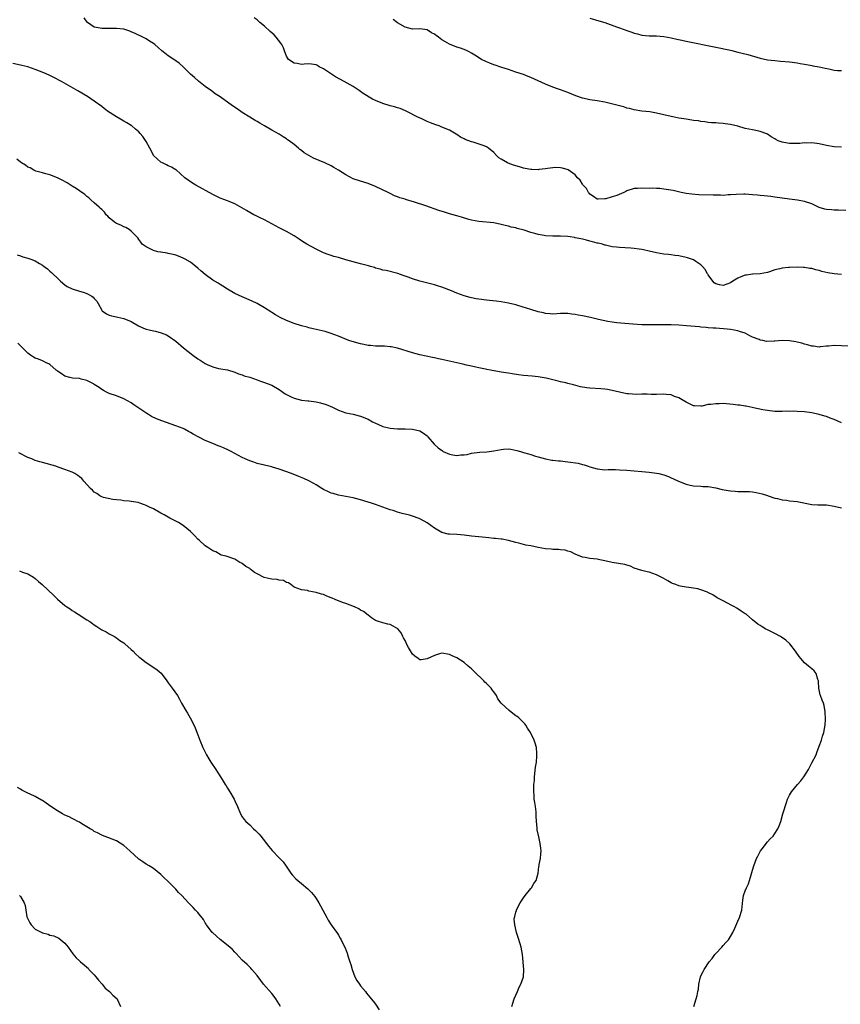
# Model space of a CAD drawing. Units: inches. Extents: x 2655000 to 2658000, y 1551019 to 1554000.
# Drawn here: x 2655857 to 2656079, y 1551508 to 1551774 of the extents above; entities that cross this region are included whole.
import ezdxf

# ---------------------------------------------------------------- set-up
doc = ezdxf.new("R2010")
doc.units = ezdxf.units.IN
doc.header["$MEASUREMENT"] = 0
doc.layers.add('LD26551551_10ft', color=9, linetype='Continuous')

msp = doc.modelspace()

# ---------------------------------------------------------------- linework, layer by layer
at = {"layer": 'LD26551551_10ft'}
for points, elevation in [([(2656079, 1551704.8), (2656077, 1551704.98), (2656075.3, 1551705.3), (2656073.66, 1551705.66), (2656073, 1551705.89), (2656072.06, 1551706.06), (2656071, 1551706.43), (2656070.47, 1551706.47), (2656069, 1551706.77), (2656068.77, 1551706.77), (2656067, 1551706.83), (2656065, 1551706.74), (2656064.69, 1551706.69), (2656063, 1551706.55), (2656062.34, 1551706.34), (2656061, 1551706.08), (2656059.54, 1551705.54), (2656059, 1551705.37), (2656057, 1551705.01), (2656055.09, 1551704.91), (2656055, 1551704.93), (2656053.34, 1551704.66), (2656053, 1551704.65), (2656051.78, 1551704.22), (2656051, 1551703.87), (2656049.67, 1551703), (2656049, 1551702.61), (2656047, 1551701.9), (2656046.05, 1551702.05), (2656045, 1551702.29), (2656044.61, 1551702.61), (2656044.19, 1551703), (2656043, 1551704.73), (2656042.9, 1551704.9), (2656042.83, 1551705), (2656042.18, 1551706.18), (2656041.45, 1551707), (2656041, 1551707.49), (2656039.62, 1551708.38), (2656039, 1551708.81), (2656037.35, 1551709.35), (2656037, 1551709.45), (2656035, 1551709.87), (2656034, 1551710), (2656033, 1551710.16), (2656032.22, 1551710.22), (2656031, 1551710.38), (2656029, 1551710.71), (2656027, 1551711.16), (2656025.47, 1551711.47), (2656025, 1551711.56), (2656024.34, 1551711.66), (2656023, 1551711.83), (2656022.08, 1551711.92), (2656019, 1551712.11), (2656018.2, 1551712.2), (2656017, 1551712.36), (2656015.22, 1551712.78), (2656015, 1551712.81), (2656014.39, 1551713), (2656013.27, 1551713.27), (2656013, 1551713.35), (2656011.68, 1551713.68), (2656011, 1551713.88), (2656010.11, 1551714.11), (2656009, 1551714.36), (2656008.5, 1551714.5), (2656007, 1551714.77), (2656006.82, 1551714.82), (2656005.62, 1551715), (2656005, 1551715.07), (2656003, 1551715.21), (2656001, 1551715.24), (2655999, 1551715.33), (2655998.59, 1551715.41), (2655997, 1551715.65), (2655996.06, 1551715.94), (2655995, 1551716.21), (2655993.2, 1551716.8), (2655991.3, 1551717.3), (2655991, 1551717.41), (2655989.68, 1551717.68), (2655989, 1551717.91), (2655988.1, 1551718.1), (2655987, 1551718.39), (2655985, 1551718.77), (2655981, 1551719.15), (2655979, 1551719.55), (2655978.27, 1551719.73), (2655976.31, 1551720.31), (2655975, 1551720.66), (2655973, 1551721.23), (2655971.65, 1551721.65), (2655970.14, 1551722.14), (2655966.6, 1551723.4), (2655963.57, 1551724.43), (2655961.13, 1551725.13), (2655961, 1551725.19), (2655959.58, 1551725.58), (2655959, 1551725.83), (2655958.15, 1551726.15), (2655957, 1551726.7), (2655956.43, 1551727), (2655953, 1551728.67), (2655951, 1551729.45), (2655949, 1551730.04), (2655947, 1551730.73), (2655945, 1551731.75), (2655943.03, 1551733.03), (2655941.78, 1551733.78), (2655941, 1551734.2), (2655939.34, 1551735), (2655936.29, 1551736.29), (2655933.74, 1551737.74), (2655933, 1551738.34), (2655932.6, 1551738.6), (2655932.16, 1551739), (2655931, 1551739.94), (2655929.64, 1551741), (2655929.26, 1551741.26), (2655929, 1551741.5), (2655928.05, 1551742.05), (2655927, 1551742.78), (2655925, 1551743.9), (2655923, 1551745), (2655921.76, 1551745.76), (2655921, 1551746.18), (2655920.5, 1551746.5), (2655919, 1551747.4), (2655917, 1551748.64), (2655915.58, 1551749.58), (2655914.39, 1551750.39), (2655911, 1551752.84), (2655909.7, 1551753.7), (2655908.55, 1551754.55), (2655907.86, 1551755), (2655907, 1551755.66), (2655905.14, 1551757.14), (2655904.1, 1551758.1), (2655903.03, 1551759.03), (2655901, 1551761), (2655899.95, 1551761.95), (2655899, 1551762.61), (2655898.79, 1551762.79), (2655897, 1551763.93), (2655895.61, 1551765), (2655895.28, 1551765.28), (2655894.24, 1551766.24), (2655893.34, 1551767), (2655893, 1551767.26), (2655891.96, 1551767.96), (2655891, 1551768.52), (2655890.08, 1551769), (2655888, 1551770), (2655887, 1551770.42), (2655886.62, 1551770.62), (2655885, 1551771.12), (2655884.88, 1551771.12), (2655883, 1551771.38), (2655882.65, 1551771.35), (2655880.65, 1551771.35), (2655879, 1551771.31), (2655878.54, 1551771.46), (2655877, 1551771.71), (2655875.19, 1551773), (2655875.09, 1551773.09), (2655874.25, 1551774.25)], 8710), ([(2656080.15, 1551722.15), (2656078.24, 1551722.24), (2656077, 1551722.2), (2656076.28, 1551722.28), (2656075, 1551722.37), (2656074.49, 1551722.49), (2656072.96, 1551722.96), (2656071, 1551723.93), (2656069, 1551724.6), (2656067.09, 1551724.91), (2656065, 1551725.17), (2656061, 1551725.78), (2656059.89, 1551725.89), (2656059, 1551726.01), (2656058.08, 1551726.08), (2656057, 1551726.21), (2656056.27, 1551726.27), (2656055, 1551726.41), (2656053, 1551726.56), (2656052.57, 1551726.57), (2656050.5, 1551726.5), (2656049, 1551726.36), (2656048.34, 1551726.34), (2656047, 1551726.24), (2656046.27, 1551726.27), (2656045, 1551726.26), (2656044.31, 1551726.31), (2656040.42, 1551726.42), (2656038.54, 1551726.54), (2656037, 1551726.74), (2656035.64, 1551727), (2656033.54, 1551727.54), (2656031, 1551727.95), (2656029.94, 1551728.06), (2656029, 1551728.09), (2656027.84, 1551728.16), (2656027, 1551728.13), (2656025, 1551728.2), (2656023.88, 1551728.12), (2656023, 1551728.11), (2656021, 1551727.47), (2656020.69, 1551727.31), (2656020.17, 1551727), (2656018.24, 1551726.24), (2656017, 1551725.81), (2656015.31, 1551725.31), (2656015, 1551725.27), (2656013.21, 1551725.21), (2656013, 1551725.24), (2656011.96, 1551725.96), (2656011, 1551726.56), (2656010.82, 1551726.82), (2656010.63, 1551727), (2656010.05, 1551728.05), (2656009.15, 1551729), (2656009.1, 1551729.1), (2656009, 1551729.22), (2656008.33, 1551730.33), (2656007.68, 1551731), (2656007, 1551731.79), (2656005.13, 1551733.13), (2656003.62, 1551733.62), (2656003, 1551733.69), (2656001.75, 1551733.75), (2656001, 1551733.65), (2655999.5, 1551733.5), (2655999, 1551733.36), (2655997.21, 1551733.21), (2655997, 1551733.16), (2655995.25, 1551733.25), (2655995, 1551733.24), (2655993.53, 1551733.53), (2655993, 1551733.62), (2655991.92, 1551733.92), (2655990.38, 1551734.38), (2655988.92, 1551734.92), (2655988.75, 1551735), (2655987, 1551735.99), (2655986.37, 1551736.37), (2655985.7, 1551737), (2655985, 1551737.8), (2655983.6, 1551739), (2655983, 1551739.39), (2655982.38, 1551739.62), (2655979.43, 1551740.57), (2655979, 1551740.66), (2655977.31, 1551741.31), (2655977, 1551741.55), (2655975.99, 1551741.99), (2655975, 1551742.72), (2655974.81, 1551742.81), (2655973, 1551743.82), (2655971, 1551744.7), (2655970.21, 1551745), (2655969.3, 1551745.3), (2655967.85, 1551745.85), (2655967, 1551746.21), (2655965.38, 1551747), (2655964.68, 1551747.32), (2655961.35, 1551749), (2655961.1, 1551749.1), (2655959.68, 1551749.68), (2655959, 1551749.87), (2655958.17, 1551750.17), (2655957, 1551750.46), (2655955, 1551751.07), (2655953, 1551751.9), (2655952.22, 1551752.22), (2655949.73, 1551753.73), (2655949, 1551754.32), (2655948.57, 1551754.57), (2655947, 1551755.62), (2655944.58, 1551757), (2655942.25, 1551758.25), (2655939, 1551760.4), (2655937.83, 1551761), (2655937.3, 1551761.3), (2655937, 1551761.5), (2655935.7, 1551761.7), (2655935, 1551761.79), (2655933.73, 1551761.73), (2655933, 1551761.64), (2655931.84, 1551761.84), (2655931, 1551761.94), (2655929.52, 1551763), (2655929, 1551763.86), (2655928.55, 1551765), (2655928.14, 1551766.14), (2655927.66, 1551767), (2655927.4, 1551767.4), (2655926.14, 1551769), (2655925.59, 1551769.59), (2655924.57, 1551770.57), (2655923, 1551771.99), (2655921.76, 1551773), (2655921, 1551773.66), (2655920.23, 1551774.23)], 8720), ([(2656079, 1551739.25), (2656077, 1551739.36), (2656075, 1551739.72), (2656073, 1551740.16), (2656071, 1551740.44), (2656069.63, 1551740.37), (2656069, 1551740.4), (2656067.76, 1551740.24), (2656065.78, 1551740.22), (2656065, 1551740.24), (2656063.47, 1551740.53), (2656063, 1551740.59), (2656061.91, 1551741), (2656061.3, 1551741.3), (2656061, 1551741.52), (2656060.03, 1551742.03), (2656059, 1551742.77), (2656058.83, 1551742.83), (2656057, 1551743.54), (2656056.32, 1551743.68), (2656055, 1551743.92), (2656053, 1551744.34), (2656051, 1551744.9), (2656049, 1551745.4), (2656047.59, 1551745.59), (2656047, 1551745.7), (2656045.72, 1551745.72), (2656045, 1551745.81), (2656043.84, 1551745.84), (2656043, 1551745.9), (2656042.07, 1551746.07), (2656041, 1551746.16), (2656040.34, 1551746.34), (2656039, 1551746.48), (2656038.59, 1551746.59), (2656037, 1551746.8), (2656035.75, 1551747), (2656035, 1551747.13), (2656033.45, 1551747.45), (2656033, 1551747.52), (2656029, 1551748.48), (2656027.22, 1551748.78), (2656025, 1551748.99), (2656023, 1551749.31), (2656021.71, 1551749.71), (2656021, 1551749.83), (2656020.14, 1551750.14), (2656019, 1551750.4), (2656015, 1551751.44), (2656013, 1551751.79), (2656011, 1551752.09), (2656010.24, 1551752.24), (2656009, 1551752.53), (2656007.16, 1551753.16), (2656005, 1551754.06), (2656003, 1551754.77), (2656002.24, 1551755), (2656001, 1551755.46), (2655999, 1551756.3), (2655995, 1551758.05), (2655994.32, 1551758.32), (2655993, 1551758.87), (2655991, 1551759.57), (2655989, 1551760.24), (2655987.19, 1551760.81), (2655986.93, 1551760.92), (2655985.42, 1551761.42), (2655985, 1551761.53), (2655983.97, 1551761.97), (2655983, 1551762.33), (2655981.68, 1551763), (2655979.91, 1551764.09), (2655979, 1551764.69), (2655978.35, 1551765), (2655977.47, 1551765.47), (2655976.02, 1551766.02), (2655975, 1551766.31), (2655973, 1551767.09), (2655971.79, 1551767.79), (2655971, 1551768.27), (2655970.1, 1551769), (2655969.43, 1551769.43), (2655969, 1551769.79), (2655968.2, 1551770.2), (2655967, 1551770.95), (2655965, 1551771.21), (2655963, 1551771.2), (2655961, 1551771.69), (2655959, 1551772.83), (2655957.81, 1551773.81)], 8730), ([(2656011, 1551774.1), (2656013.43, 1551773.43), (2656015, 1551772.96), (2656018.22, 1551771.78), (2656019, 1551771.48), (2656021, 1551770.77), (2656022.34, 1551770.34), (2656023, 1551770.07), (2656023.87, 1551769.87), (2656025, 1551769.52), (2656027, 1551769.32), (2656029, 1551769.32), (2656031, 1551769.2), (2656033, 1551768.83), (2656034.46, 1551768.46), (2656035.84, 1551768.16), (2656037, 1551767.89), (2656045, 1551766.28), (2656049, 1551765.45), (2656049.36, 1551765.36), (2656051.02, 1551764.98), (2656053.73, 1551764.27), (2656057, 1551763.36), (2656059, 1551762.91), (2656061, 1551762.65), (2656062.53, 1551762.53), (2656065, 1551762.3), (2656067, 1551762.02), (2656067.86, 1551761.86), (2656069, 1551761.69), (2656069.57, 1551761.57), (2656071, 1551761.37), (2656071.29, 1551761.29), (2656073, 1551761.01), (2656074.61, 1551760.61), (2656075.57, 1551760.43), (2656077, 1551760.12), (2656077.98, 1551760.02), (2656079, 1551759.96)], 8740), ([(2656081, 1551685.48), (2656077, 1551685.63), (2656075.48, 1551685.48), (2656075, 1551685.45), (2656073.26, 1551685.26), (2656073, 1551685.24), (2656071.43, 1551685.43), (2656071, 1551685.46), (2656069.87, 1551685.87), (2656069, 1551686.03), (2656068.3, 1551686.3), (2656067, 1551686.55), (2656066.64, 1551686.64), (2656065, 1551686.87), (2656063, 1551686.96), (2656061, 1551686.84), (2656060.81, 1551686.81), (2656058.77, 1551686.77), (2656057.76, 1551687), (2656057.09, 1551687.09), (2656057, 1551687.12), (2656056.77, 1551687.23), (2656055, 1551687.89), (2656054.23, 1551688.23), (2656053, 1551689), (2656051.45, 1551689.45), (2656051, 1551689.64), (2656049, 1551689.99), (2656048.08, 1551690.08), (2656045, 1551690.29), (2656044.31, 1551690.31), (2656043, 1551690.46), (2656042.47, 1551690.47), (2656041, 1551690.64), (2656040.66, 1551690.66), (2656037.15, 1551691), (2656035, 1551691.17), (2656033, 1551691.27), (2656031, 1551691.27), (2656029, 1551691.22), (2656027, 1551691.2), (2656025, 1551691.24), (2656022.62, 1551691.38), (2656020.44, 1551691.56), (2656018.24, 1551691.76), (2656017, 1551691.93), (2656015.88, 1551692.12), (2656013.32, 1551692.68), (2656013, 1551692.77), (2656011.18, 1551693.18), (2656009, 1551693.63), (2656007.85, 1551693.85), (2656007, 1551694.04), (2656006.13, 1551694.13), (2656005, 1551694.31), (2656004.28, 1551694.28), (2656003, 1551694.28), (2656001, 1551694.16), (2656000.23, 1551694.23), (2655999, 1551694.3), (2655998.45, 1551694.45), (2655997, 1551694.76), (2655995, 1551695.38), (2655991.51, 1551696.49), (2655991, 1551696.64), (2655989, 1551697.12), (2655987, 1551697.42), (2655985.61, 1551697.61), (2655983.84, 1551697.84), (2655983, 1551697.92), (2655981, 1551698.17), (2655980.27, 1551698.27), (2655979, 1551698.51), (2655978.61, 1551698.61), (2655977, 1551699.09), (2655975, 1551699.83), (2655973.57, 1551700.43), (2655971, 1551701.43), (2655969.79, 1551701.79), (2655969, 1551702.04), (2655965, 1551703), (2655963, 1551703.69), (2655961.89, 1551704.11), (2655961, 1551704.41), (2655960.53, 1551704.53), (2655959.07, 1551705.07), (2655955.88, 1551705.88), (2655955, 1551706.04), (2655954.3, 1551706.3), (2655953, 1551706.58), (2655952.71, 1551706.71), (2655951.68, 1551707), (2655951.16, 1551707.16), (2655950.75, 1551707.25), (2655949, 1551707.76), (2655947.98, 1551708.02), (2655945, 1551708.83), (2655943, 1551709.4), (2655941.74, 1551709.74), (2655941, 1551710.01), (2655940.25, 1551710.25), (2655939, 1551710.74), (2655938.42, 1551711), (2655937, 1551711.7), (2655934.46, 1551713), (2655933, 1551713.93), (2655932.37, 1551714.37), (2655931, 1551715.25), (2655929, 1551716.42), (2655927, 1551717.45), (2655923, 1551719.61), (2655921.81, 1551720.19), (2655920.74, 1551720.74), (2655920.17, 1551721), (2655919, 1551721.6), (2655918.12, 1551722.12), (2655916.84, 1551722.84), (2655915, 1551723.92), (2655913.47, 1551724.53), (2655913, 1551724.74), (2655911, 1551725.51), (2655909, 1551726.48), (2655904.44, 1551729), (2655903.55, 1551729.55), (2655902.35, 1551730.35), (2655901.51, 1551731), (2655899.09, 1551733.09), (2655899, 1551733.14), (2655897.88, 1551733.88), (2655897, 1551734.23), (2655896.51, 1551734.51), (2655895.4, 1551735), (2655895, 1551735.21), (2655893.01, 1551737), (2655892.36, 1551738.36), (2655891.97, 1551739), (2655891, 1551740.8), (2655890.13, 1551742.13), (2655889.37, 1551743), (2655889, 1551743.4), (2655888.15, 1551744.15), (2655887.1, 1551745), (2655887, 1551745.08), (2655885.8, 1551745.8), (2655885, 1551746.3), (2655883, 1551747.47), (2655880.57, 1551749), (2655879.69, 1551749.69), (2655879, 1551750.25), (2655877, 1551751.74), (2655875.12, 1551753), (2655872.51, 1551754.51), (2655868.08, 1551757), (2655866.09, 1551758.09), (2655864.76, 1551758.76), (2655863.37, 1551759.37), (2655861, 1551760.28), (2655859, 1551760.95), (2655857.36, 1551761.36), (2655857, 1551761.43), (2655855, 1551761.87)], 8700), ([(2656079, 1551664.73), (2656077, 1551665.66), (2656075.99, 1551665.99), (2656075, 1551666.44), (2656074.52, 1551666.52), (2656072.97, 1551667.03), (2656071, 1551667.45), (2656069, 1551667.72), (2656067, 1551667.84), (2656066.13, 1551667.87), (2656065, 1551667.82), (2656064.15, 1551667.85), (2656063, 1551667.77), (2656062.17, 1551667.83), (2656061, 1551667.84), (2656059, 1551668.07), (2656057.72, 1551668.28), (2656055.21, 1551668.79), (2656054.89, 1551668.89), (2656053.23, 1551669.23), (2656053, 1551669.24), (2656051.52, 1551669.52), (2656051, 1551669.56), (2656049.74, 1551669.74), (2656047, 1551669.95), (2656045.92, 1551669.92), (2656045, 1551669.92), (2656043.71, 1551669.71), (2656043, 1551669.66), (2656041.29, 1551669.29), (2656041, 1551669.26), (2656039.31, 1551669.31), (2656039, 1551669.35), (2656037.89, 1551669.89), (2656037, 1551670.34), (2656035.96, 1551671), (2656035, 1551671.53), (2656033.89, 1551671.89), (2656033, 1551672.27), (2656031.57, 1551672.43), (2656031, 1551672.46), (2656029, 1551672.42), (2656027.58, 1551672.42), (2656026.48, 1551672.48), (2656025, 1551672.46), (2656023.59, 1551672.41), (2656021.44, 1551672.56), (2656021, 1551672.61), (2656019, 1551673.02), (2656017, 1551673.5), (2656015.72, 1551673.72), (2656015, 1551673.81), (2656013.91, 1551673.91), (2656011, 1551674.1), (2656010.19, 1551674.19), (2656008.49, 1551674.49), (2656006.52, 1551675), (2656005, 1551675.37), (2656004.49, 1551675.51), (2656003, 1551675.84), (2656001.82, 1551676.18), (2656001, 1551676.33), (2655999.21, 1551676.79), (2655998.08, 1551677), (2655997, 1551677.18), (2655995.34, 1551677.34), (2655993, 1551677.54), (2655991.7, 1551677.7), (2655989.95, 1551677.95), (2655989, 1551678.14), (2655988.24, 1551678.24), (2655987, 1551678.48), (2655986.54, 1551678.54), (2655984.08, 1551679), (2655983.15, 1551679.15), (2655982.74, 1551679.26), (2655981, 1551679.62), (2655980.17, 1551679.83), (2655979, 1551680.09), (2655977.63, 1551680.37), (2655976.61, 1551680.61), (2655975, 1551680.93), (2655971, 1551681.86), (2655970.04, 1551682.04), (2655969, 1551682.3), (2655968.4, 1551682.4), (2655965, 1551683.14), (2655963, 1551683.64), (2655959, 1551684.92), (2655957.28, 1551685.28), (2655957, 1551685.33), (2655955.44, 1551685.44), (2655953.49, 1551685.5), (2655953, 1551685.47), (2655951.64, 1551685.64), (2655951, 1551685.66), (2655949.91, 1551685.91), (2655949, 1551686.06), (2655946.7, 1551686.7), (2655945.83, 1551687), (2655943, 1551688.16), (2655941, 1551688.93), (2655939.41, 1551689.42), (2655937.81, 1551689.81), (2655937, 1551689.97), (2655936.18, 1551690.18), (2655935, 1551690.43), (2655934.56, 1551690.56), (2655933, 1551690.97), (2655931, 1551691.61), (2655929, 1551692.39), (2655927.24, 1551693.24), (2655925.96, 1551693.96), (2655925, 1551694.55), (2655924.72, 1551694.72), (2655923, 1551695.83), (2655921, 1551696.99), (2655919.65, 1551697.65), (2655918.26, 1551698.26), (2655917, 1551698.78), (2655915, 1551699.74), (2655913, 1551700.89), (2655911.71, 1551701.71), (2655911, 1551702.1), (2655910.46, 1551702.46), (2655909, 1551703.34), (2655907, 1551704.84), (2655905.83, 1551705.83), (2655905, 1551706.59), (2655903, 1551708.14), (2655901.52, 1551709), (2655901.18, 1551709.18), (2655901, 1551709.29), (2655899.76, 1551709.76), (2655899, 1551710.08), (2655898.29, 1551710.29), (2655897, 1551710.54), (2655896.65, 1551710.65), (2655895, 1551710.84), (2655894.88, 1551710.88), (2655894.2, 1551711), (2655893, 1551711.34), (2655891, 1551712.29), (2655889.97, 1551713), (2655889.58, 1551713.58), (2655889, 1551714.28), (2655888.72, 1551714.72), (2655888.51, 1551715), (2655887, 1551716.59), (2655886.45, 1551717), (2655885.55, 1551717.55), (2655885, 1551717.76), (2655884.19, 1551718.19), (2655883, 1551718.63), (2655882.41, 1551719), (2655881, 1551720.17), (2655880.62, 1551720.62), (2655880.21, 1551721), (2655879.71, 1551721.71), (2655879, 1551722.37), (2655878.71, 1551722.71), (2655878.33, 1551723), (2655877, 1551724.23), (2655876.09, 1551725), (2655875.53, 1551725.53), (2655875, 1551725.89), (2655874.44, 1551726.44), (2655873, 1551727.43), (2655872.11, 1551728.11), (2655871, 1551728.73), (2655869.61, 1551729.61), (2655868.32, 1551730.32), (2655867, 1551730.98), (2655865, 1551731.82), (2655863.93, 1551732.07), (2655863, 1551732.33), (2655861.22, 1551732.78), (2655861, 1551732.84), (2655860.64, 1551733), (2655859.63, 1551733.63), (2655859, 1551733.88), (2655858.37, 1551734.37), (2655857.35, 1551735), (2655857, 1551735.24), (2655856.05, 1551736.05)], 8690), ([(2655856.16, 1551710.16), (2655857, 1551709.86), (2655857.65, 1551709.65), (2655859, 1551709.3), (2655859.85, 1551709), (2655861, 1551708.56), (2655862.19, 1551707.81), (2655863, 1551707.32), (2655863.41, 1551707), (2655864.33, 1551706.33), (2655865, 1551705.73), (2655865.4, 1551705.4), (2655865.77, 1551705), (2655867, 1551703.84), (2655867.83, 1551703), (2655869, 1551702.04), (2655869.61, 1551701.61), (2655871, 1551700.93), (2655873, 1551700.36), (2655873.96, 1551700.04), (2655875, 1551699.72), (2655876.3, 1551699), (2655876.72, 1551698.72), (2655877, 1551698.36), (2655877.67, 1551697.67), (2655878.07, 1551697), (2655879, 1551695.18), (2655879.15, 1551695), (2655880.25, 1551694.25), (2655881, 1551693.82), (2655881.65, 1551693.65), (2655883, 1551693.42), (2655883.33, 1551693.33), (2655885, 1551692.97), (2655887, 1551692.09), (2655888.92, 1551690.92), (2655890.3, 1551690.3), (2655891, 1551690.07), (2655891.87, 1551689.87), (2655893, 1551689.59), (2655893.53, 1551689.53), (2655895.11, 1551689.11), (2655896.52, 1551688.52), (2655897, 1551688.24), (2655899, 1551686.82), (2655901.12, 1551685), (2655903.66, 1551683), (2655905, 1551682.04), (2655905.66, 1551681.66), (2655907, 1551680.76), (2655907.48, 1551680.52), (2655909, 1551679.84), (2655910.55, 1551679.45), (2655913, 1551679.04), (2655915, 1551678.43), (2655916, 1551678), (2655917, 1551677.71), (2655917.49, 1551677.49), (2655919, 1551677.05), (2655921, 1551676.35), (2655921.96, 1551676.04), (2655923, 1551675.66), (2655924.73, 1551675), (2655925, 1551674.88), (2655927, 1551673.73), (2655928.62, 1551672.61), (2655929, 1551672.39), (2655930.2, 1551671.8), (2655931, 1551671.39), (2655933, 1551670.9), (2655934.69, 1551670.69), (2655935, 1551670.67), (2655937, 1551670.39), (2655938.13, 1551670.13), (2655939.69, 1551669.69), (2655941.37, 1551669), (2655943, 1551668.16), (2655945, 1551667.42), (2655946.96, 1551667.04), (2655948.63, 1551666.63), (2655949, 1551666.56), (2655951, 1551665.71), (2655952.25, 1551665), (2655953, 1551664.64), (2655953.64, 1551664.36), (2655955, 1551663.79), (2655956.64, 1551663.36), (2655957, 1551663.27), (2655959, 1551663.14), (2655961, 1551663.15), (2655963, 1551663.03), (2655965, 1551662.56), (2655965.99, 1551661.99), (2655967, 1551661.26), (2655967.12, 1551661.12), (2655967.2, 1551661), (2655968.93, 1551659), (2655969.97, 1551657.97), (2655971.13, 1551657.13), (2655971.35, 1551657), (2655973, 1551656.27), (2655973.89, 1551656.11), (2655975, 1551655.95), (2655976.11, 1551656.11), (2655977, 1551656.13), (2655977.78, 1551656.22), (2655979, 1551656.54), (2655981.22, 1551656.78), (2655983.1, 1551656.9), (2655985, 1551657.2), (2655987, 1551657.57), (2655987.64, 1551657.64), (2655989, 1551657.67), (2655989.6, 1551657.6), (2655991.26, 1551657.26), (2655992.2, 1551657), (2655993, 1551656.76), (2655994.39, 1551656.39), (2655995, 1551656.14), (2655996.3, 1551655.7), (2655997, 1551655.52), (2655999, 1551654.98), (2656000.69, 1551654.69), (2656001, 1551654.67), (2656002.48, 1551654.48), (2656003, 1551654.48), (2656004.29, 1551654.29), (2656005, 1551654.24), (2656007.81, 1551653.81), (2656009, 1551653.51), (2656009.42, 1551653.42), (2656010.53, 1551653), (2656011, 1551652.85), (2656013, 1551652.27), (2656015, 1551652.07), (2656015.9, 1551652.1), (2656017.91, 1551652.09), (2656019, 1551652.06), (2656021, 1551651.93), (2656027, 1551651.37), (2656029, 1551651.13), (2656029.59, 1551651), (2656031, 1551650.64), (2656032.2, 1551650.2), (2656033, 1551649.88), (2656033.61, 1551649.61), (2656034.96, 1551648.96), (2656037, 1551648.14), (2656038.07, 1551647.93), (2656039, 1551647.7), (2656041, 1551647.58), (2656041.57, 1551647.57), (2656043, 1551647.49), (2656045, 1551647.18), (2656046.76, 1551646.76), (2656048.42, 1551646.42), (2656049, 1551646.32), (2656050.24, 1551646.24), (2656051, 1551646.16), (2656052.2, 1551646.2), (2656053, 1551646.17), (2656054.15, 1551646.15), (2656055, 1551646.07), (2656055.94, 1551645.94), (2656057.55, 1551645.55), (2656059, 1551645.07), (2656059.17, 1551645), (2656061, 1551644.41), (2656061.7, 1551644.3), (2656063, 1551643.91), (2656064.16, 1551643.84), (2656065, 1551643.68), (2656067, 1551643.49), (2656071, 1551642.67), (2656072.61, 1551642.61), (2656073, 1551642.58), (2656074.56, 1551642.56), (2656075, 1551642.53), (2656077, 1551642.18), (2656079, 1551641.74)], 8680), ([(2656039.05, 1551507), (2656039.76, 1551509), (2656039.96, 1551509.96), (2656040.22, 1551511), (2656040.33, 1551511.67), (2656040.49, 1551513), (2656040.9, 1551515), (2656041, 1551515.23), (2656041.62, 1551516.38), (2656041.91, 1551517), (2656043.23, 1551519), (2656044.05, 1551519.95), (2656044.8, 1551521), (2656045, 1551521.25), (2656046.64, 1551523), (2656047, 1551523.43), (2656047.77, 1551524.23), (2656048.43, 1551525), (2656049, 1551525.91), (2656049.62, 1551527), (2656050.18, 1551528.18), (2656051, 1551529.99), (2656051.48, 1551531), (2656052.06, 1551533), (2656052.33, 1551535.67), (2656052.54, 1551537), (2656053, 1551538.22), (2656053.32, 1551539), (2656053.9, 1551540.1), (2656054.18, 1551541), (2656054.59, 1551542.59), (2656054.81, 1551543.19), (2656055.24, 1551544.76), (2656055.29, 1551545), (2656056.07, 1551547), (2656056.39, 1551547.61), (2656057.15, 1551549), (2656057.63, 1551549.63), (2656058.63, 1551551), (2656059, 1551551.44), (2656059.75, 1551552.25), (2656060.5, 1551553), (2656061, 1551553.71), (2656061.85, 1551555), (2656062.2, 1551555.8), (2656062.64, 1551557), (2656063.18, 1551559), (2656063.65, 1551560.35), (2656063.76, 1551561), (2656064.13, 1551562.13), (2656064.46, 1551563), (2656064.62, 1551563.38), (2656065, 1551564.13), (2656065.51, 1551565), (2656067.12, 1551567), (2656068.04, 1551567.96), (2656068.84, 1551569), (2656070.1, 1551571), (2656071, 1551572.84), (2656072.13, 1551575), (2656072.38, 1551575.62), (2656073, 1551577.29), (2656073.58, 1551579), (2656073.92, 1551580.08), (2656074.25, 1551581), (2656074.54, 1551582.54), (2656074.61, 1551583), (2656074.67, 1551584.67), (2656074.63, 1551586.63), (2656074.32, 1551588.32), (2656074.11, 1551589), (2656073.78, 1551589.78), (2656073.31, 1551591), (2656073.24, 1551591.24), (2656072.86, 1551593), (2656072.8, 1551594.8), (2656072.77, 1551595), (2656072.62, 1551595.38), (2656072.19, 1551597), (2656071.66, 1551597.66), (2656071, 1551598.2), (2656070.08, 1551599), (2656069, 1551599.87), (2656067.99, 1551601), (2656067.56, 1551601.56), (2656066.73, 1551602.73), (2656066.56, 1551603), (2656065.03, 1551605.03), (2656064.01, 1551606.01), (2656062.82, 1551606.82), (2656062.52, 1551607), (2656061, 1551607.8), (2656059, 1551608.76), (2656058.54, 1551609), (2656057.56, 1551609.56), (2656057, 1551609.95), (2656056.36, 1551610.36), (2656055, 1551611.47), (2656053.2, 1551613), (2656053, 1551613.15), (2656051.86, 1551613.86), (2656050.68, 1551614.68), (2656050.12, 1551615), (2656049.37, 1551615.37), (2656047, 1551616.61), (2656046.32, 1551617), (2656045.44, 1551617.44), (2656044.21, 1551618.21), (2656042.92, 1551618.92), (2656042.75, 1551619), (2656041, 1551619.63), (2656040.17, 1551619.83), (2656039, 1551620.08), (2656037.73, 1551620.27), (2656037, 1551620.31), (2656035.37, 1551620.63), (2656035, 1551620.68), (2656034.22, 1551621), (2656033.33, 1551621.33), (2656033, 1551621.51), (2656032.05, 1551622.05), (2656030.79, 1551622.79), (2656029, 1551623.65), (2656028.02, 1551623.98), (2656027, 1551624.35), (2656026.5, 1551624.5), (2656025, 1551624.85), (2656023, 1551625.49), (2656021.95, 1551625.95), (2656021, 1551626.22), (2656020.42, 1551626.42), (2656018.74, 1551626.74), (2656017, 1551627.01), (2656015, 1551627.43), (2656013.67, 1551627.67), (2656013, 1551627.87), (2656011.98, 1551628.02), (2656011, 1551628.09), (2656009.7, 1551628.3), (2656009, 1551628.39), (2656007, 1551629.23), (2656005.85, 1551629.85), (2656005, 1551630.07), (2656004.3, 1551630.3), (2656003, 1551630.4), (2656002.48, 1551630.48), (2656001, 1551630.49), (2656000.56, 1551630.56), (2655999, 1551630.69), (2655997, 1551631.07), (2655995, 1551631.48), (2655993.7, 1551631.7), (2655991.76, 1551632.24), (2655991, 1551632.4), (2655989, 1551632.93), (2655987.25, 1551633.25), (2655987, 1551633.27), (2655985.49, 1551633.49), (2655985, 1551633.51), (2655983.69, 1551633.69), (2655981.85, 1551633.85), (2655981, 1551633.91), (2655979, 1551634.12), (2655977, 1551634.39), (2655975, 1551634.52), (2655973, 1551634.61), (2655972.67, 1551634.67), (2655971, 1551635.09), (2655969, 1551636.29), (2655967.99, 1551637), (2655967, 1551637.73), (2655966.15, 1551638.15), (2655965, 1551638.83), (2655964.87, 1551638.87), (2655963, 1551639.51), (2655962.26, 1551639.74), (2655960.19, 1551640.19), (2655959, 1551640.58), (2655957.8, 1551641), (2655957, 1551641.25), (2655953, 1551642.64), (2655951.93, 1551643), (2655951, 1551643.3), (2655949, 1551643.91), (2655947, 1551644.43), (2655945, 1551644.83), (2655943, 1551645.19), (2655941.6, 1551645.6), (2655941, 1551645.77), (2655940.17, 1551646.18), (2655939, 1551646.71), (2655938.49, 1551647), (2655937, 1551647.94), (2655936.34, 1551648.34), (2655935.04, 1551649.04), (2655933.68, 1551649.68), (2655932.27, 1551650.27), (2655930.34, 1551651), (2655927, 1551652.22), (2655925.2, 1551652.8), (2655925, 1551652.86), (2655921, 1551653.78), (2655920.1, 1551654.1), (2655919, 1551654.45), (2655917.77, 1551655), (2655917, 1551655.37), (2655915, 1551656.45), (2655913.97, 1551657), (2655913.32, 1551657.32), (2655911.94, 1551657.94), (2655911, 1551658.31), (2655910.52, 1551658.52), (2655909, 1551659.11), (2655907, 1551659.94), (2655903.69, 1551661.69), (2655903, 1551662.14), (2655902.42, 1551662.42), (2655901.35, 1551663), (2655901, 1551663.17), (2655899, 1551663.95), (2655895.28, 1551665.28), (2655893.85, 1551665.85), (2655892.49, 1551666.49), (2655891.64, 1551667), (2655891.22, 1551667.22), (2655889.81, 1551668.19), (2655889, 1551668.72), (2655887.65, 1551669.65), (2655887, 1551670.11), (2655885, 1551671.26), (2655883, 1551672.01), (2655881, 1551672.66), (2655880.31, 1551673), (2655879.51, 1551673.51), (2655879, 1551673.79), (2655878.33, 1551674.33), (2655877, 1551675.14), (2655876.74, 1551675.26), (2655875, 1551676.18), (2655873.44, 1551676.56), (2655873, 1551676.7), (2655871.14, 1551676.86), (2655870.41, 1551677), (2655869, 1551677.39), (2655868.07, 1551678.07), (2655867, 1551678.72), (2655866.85, 1551678.85), (2655866.64, 1551679), (2655865, 1551680.5), (2655864.72, 1551680.72), (2655863.98, 1551681), (2655863.35, 1551681.35), (2655863, 1551681.46), (2655861.93, 1551681.93), (2655861, 1551682.19), (2655860.53, 1551682.53), (2655859.77, 1551683), (2655859, 1551683.61), (2655857.62, 1551685), (2655857.33, 1551685.33), (2655857, 1551685.6), (2655856.29, 1551686.29)], 8670), ([(2655989.84, 1551507), (2655990.11, 1551507.89), (2655990.56, 1551509), (2655991, 1551510.06), (2655991.42, 1551511), (2655991.84, 1551512.16), (2655992.31, 1551513), (2655993.01, 1551515), (2655993.13, 1551516.87), (2655993.16, 1551517), (2655992.77, 1551521), (2655992.39, 1551523), (2655992.12, 1551523.88), (2655991.62, 1551525.62), (2655991.16, 1551527), (2655990.66, 1551529), (2655990.56, 1551530.56), (2655990.59, 1551531), (2655990.72, 1551531.28), (2655991, 1551532.47), (2655991.12, 1551532.88), (2655991.13, 1551533), (2655991.25, 1551533.25), (2655992.15, 1551535), (2655992.46, 1551535.54), (2655993, 1551536.31), (2655993.51, 1551537), (2655995, 1551538.83), (2655995.18, 1551539), (2655995.8, 1551540.2), (2655996.5, 1551541), (2655997.04, 1551543), (2655997.2, 1551544.8), (2655997.25, 1551545), (2655997.32, 1551545.32), (2655997.61, 1551547), (2655997.74, 1551548.26), (2655997.78, 1551549), (2655997.73, 1551549.73), (2655997.57, 1551551), (2655997.14, 1551552.86), (2655996.76, 1551554.76), (2655996.73, 1551555), (2655996.73, 1551555.27), (2655996.56, 1551557), (2655996.47, 1551558.47), (2655996.47, 1551559), (2655996.44, 1551559.56), (2655996.27, 1551561), (2655996.07, 1551562.07), (2655995.96, 1551563), (2655995.88, 1551564.12), (2655995.79, 1551565), (2655995.8, 1551565.8), (2655995.87, 1551567), (2655995.98, 1551568.02), (2655996.05, 1551569), (2655996.32, 1551571.68), (2655996.51, 1551573), (2655996.66, 1551574.66), (2655996.67, 1551575), (2655996.61, 1551575.39), (2655996.51, 1551577), (2655996.17, 1551578.17), (2655995.88, 1551579), (2655994.89, 1551581), (2655994.16, 1551582.16), (2655993.66, 1551583), (2655993.38, 1551583.38), (2655991.76, 1551585), (2655991.34, 1551585.34), (2655991, 1551585.55), (2655990.16, 1551586.16), (2655989.14, 1551587), (2655987.03, 1551589), (2655986.14, 1551590.14), (2655985.7, 1551591), (2655985, 1551592), (2655984.56, 1551592.56), (2655984.26, 1551593), (2655983, 1551594.29), (2655982.61, 1551594.61), (2655982.27, 1551595), (2655979.58, 1551597.58), (2655979, 1551598.21), (2655978.1, 1551599), (2655977, 1551599.93), (2655975, 1551601.2), (2655973.76, 1551601.76), (2655973, 1551602.14), (2655971, 1551602.48), (2655970.3, 1551602.3), (2655969, 1551601.83), (2655967, 1551600.91), (2655965.34, 1551600.66), (2655965, 1551600.66), (2655964.58, 1551601), (2655963.68, 1551601.68), (2655963, 1551602.24), (2655961.96, 1551604.04), (2655961.43, 1551605), (2655961.31, 1551605.31), (2655961, 1551605.87), (2655960.63, 1551606.63), (2655960.38, 1551607), (2655959.95, 1551607.95), (2655959.03, 1551609.03), (2655957.8, 1551609.8), (2655957, 1551610.19), (2655956.33, 1551610.33), (2655955, 1551610.64), (2655953.79, 1551611), (2655953, 1551611.3), (2655951.98, 1551612.02), (2655951, 1551612.74), (2655949.77, 1551613.77), (2655949, 1551614.13), (2655948.48, 1551614.48), (2655947.37, 1551615), (2655945, 1551615.86), (2655944.13, 1551616.13), (2655942.14, 1551617), (2655941.3, 1551617.3), (2655941, 1551617.47), (2655939.88, 1551617.88), (2655939, 1551618.29), (2655938.44, 1551618.44), (2655937, 1551618.91), (2655935, 1551619.27), (2655934.61, 1551619.39), (2655933, 1551619.56), (2655932.02, 1551619.98), (2655931, 1551620.31), (2655930.1, 1551621), (2655929.46, 1551621.46), (2655929, 1551621.59), (2655928.13, 1551622.13), (2655927, 1551622.18), (2655926.4, 1551622.4), (2655925, 1551622.45), (2655924.57, 1551622.57), (2655922.96, 1551622.96), (2655921, 1551623.9), (2655920.28, 1551624.28), (2655919.41, 1551625), (2655919.17, 1551625.17), (2655919, 1551625.32), (2655917.93, 1551625.93), (2655917, 1551626.68), (2655916.77, 1551626.76), (2655916.32, 1551627), (2655915, 1551627.87), (2655912.68, 1551628.68), (2655911.29, 1551629), (2655911, 1551629.11), (2655909.86, 1551629.86), (2655909, 1551630.16), (2655908.53, 1551630.53), (2655907.69, 1551631), (2655907, 1551631.5), (2655905.32, 1551633), (2655905, 1551633.3), (2655904.21, 1551634.21), (2655903, 1551635.39), (2655901.02, 1551637), (2655899.76, 1551637.76), (2655897.44, 1551639), (2655897, 1551639.22), (2655895.85, 1551639.85), (2655895, 1551640.31), (2655893, 1551641.46), (2655891.95, 1551641.95), (2655891, 1551642.43), (2655890.54, 1551642.54), (2655889.32, 1551643), (2655888.84, 1551643.16), (2655887, 1551643.48), (2655886.39, 1551643.61), (2655885, 1551643.69), (2655884.17, 1551643.83), (2655883, 1551643.94), (2655881.99, 1551644.01), (2655879.45, 1551644.55), (2655879, 1551644.73), (2655878.5, 1551645), (2655877.66, 1551645.66), (2655877, 1551645.99), (2655876.51, 1551646.51), (2655875.93, 1551647), (2655874.18, 1551649), (2655873.66, 1551649.66), (2655873, 1551650.12), (2655872.51, 1551650.51), (2655871.7, 1551651), (2655871, 1551651.36), (2655869, 1551652.16), (2655867.21, 1551652.79), (2655866.58, 1551653), (2655863, 1551653.98), (2655862.24, 1551654.24), (2655861, 1551654.59), (2655860.08, 1551655), (2655859, 1551655.38), (2655856.6, 1551656.6)], 8660), ([(2655856.75, 1551624.75), (2655857.59, 1551624.41), (2655859, 1551623.95), (2655860.57, 1551623), (2655861, 1551622.65), (2655861.86, 1551621.86), (2655862.89, 1551621), (2655866.05, 1551618.05), (2655867, 1551617.11), (2655869, 1551615.37), (2655869.53, 1551615), (2655870.43, 1551614.43), (2655871, 1551613.99), (2655871.64, 1551613.64), (2655872.59, 1551613), (2655875, 1551611.52), (2655875.76, 1551611), (2655876.53, 1551610.53), (2655877, 1551610.13), (2655877.7, 1551609.7), (2655879, 1551608.8), (2655880.21, 1551608.21), (2655881, 1551607.74), (2655882.41, 1551607), (2655883, 1551606.62), (2655883.91, 1551605.91), (2655885, 1551605.23), (2655885.29, 1551605), (2655887, 1551603.5), (2655887.5, 1551603), (2655888.19, 1551602.19), (2655889, 1551601.52), (2655889.26, 1551601.26), (2655891, 1551599.96), (2655892.57, 1551599), (2655894.01, 1551598.01), (2655895.07, 1551597.07), (2655896.62, 1551595), (2655897, 1551594.45), (2655898.08, 1551593), (2655899.46, 1551591), (2655900.04, 1551590.04), (2655900.56, 1551589), (2655901.73, 1551587), (2655902.22, 1551586.22), (2655902.94, 1551585), (2655903.65, 1551583.65), (2655904.25, 1551582.25), (2655905, 1551580.42), (2655905.55, 1551579), (2655906.37, 1551577), (2655907.34, 1551575), (2655907.95, 1551573.95), (2655908.54, 1551573), (2655909.82, 1551571), (2655910.3, 1551570.3), (2655911.07, 1551569), (2655911.87, 1551567.87), (2655912.35, 1551567), (2655912.61, 1551566.61), (2655913, 1551565.95), (2655913.62, 1551565), (2655914.81, 1551563), (2655915, 1551562.54), (2655915.74, 1551561), (2655916.56, 1551559), (2655917, 1551558.24), (2655917.51, 1551557.51), (2655917.92, 1551557), (2655919, 1551556.03), (2655920.06, 1551555), (2655920.58, 1551554.58), (2655921, 1551554.12), (2655921.56, 1551553.56), (2655921.98, 1551553), (2655924.22, 1551550.22), (2655925.1, 1551549.1), (2655927, 1551547.18), (2655928.05, 1551546.05), (2655928.9, 1551544.9), (2655930.13, 1551543), (2655930.51, 1551542.51), (2655931.47, 1551541.47), (2655931.99, 1551541), (2655933, 1551540.23), (2655934.77, 1551538.77), (2655935.76, 1551537.76), (2655936.66, 1551536.66), (2655937, 1551536.16), (2655937.71, 1551535), (2655938.17, 1551534.17), (2655938.76, 1551533), (2655939.83, 1551531), (2655940.26, 1551530.26), (2655941.07, 1551529.07), (2655942.71, 1551526.71), (2655943, 1551526.2), (2655943.47, 1551525.47), (2655943.72, 1551525), (2655944.36, 1551523.64), (2655944.8, 1551522.8), (2655945.4, 1551521.4), (2655945.64, 1551520.36), (2655946.11, 1551519), (2655946.35, 1551518.35), (2655946.68, 1551517), (2655947.46, 1551515), (2655948, 1551514), (2655948.67, 1551513), (2655949, 1551512.54), (2655950.28, 1551511), (2655950.59, 1551510.59), (2655951.5, 1551509.5), (2655951.89, 1551509), (2655952.36, 1551508.36), (2655953, 1551507.56), (2655954.02, 1551506.02)], 8650), ([(2655927.37, 1551507), (2655927, 1551507.62), (2655926.08, 1551509), (2655925.63, 1551509.63), (2655925, 1551510.45), (2655922.78, 1551513), (2655921.98, 1551513.98), (2655921, 1551515.34), (2655919.62, 1551517), (2655919.32, 1551517.32), (2655919, 1551517.59), (2655918.29, 1551518.29), (2655917, 1551519.46), (2655915.32, 1551521.32), (2655915, 1551521.62), (2655914.36, 1551522.36), (2655913.67, 1551523), (2655911, 1551525.1), (2655910.01, 1551526.01), (2655908.92, 1551526.92), (2655908.85, 1551527), (2655907.34, 1551529), (2655907.22, 1551529.22), (2655907, 1551529.56), (2655906.48, 1551530.48), (2655905, 1551532.35), (2655904.37, 1551533), (2655903.68, 1551533.68), (2655902.71, 1551534.71), (2655902.47, 1551535), (2655900.64, 1551537), (2655899.8, 1551537.8), (2655899, 1551538.68), (2655898.83, 1551538.83), (2655897, 1551540.74), (2655895.83, 1551541.83), (2655895, 1551542.66), (2655893, 1551544.24), (2655891.81, 1551545), (2655891, 1551545.47), (2655890.07, 1551546.07), (2655889, 1551546.8), (2655886.6, 1551549), (2655885.78, 1551549.78), (2655885, 1551550.45), (2655883, 1551551.7), (2655880.67, 1551552.67), (2655879.17, 1551553.17), (2655879, 1551553.25), (2655877.87, 1551553.87), (2655877, 1551554.29), (2655876.6, 1551554.6), (2655875.88, 1551555), (2655875, 1551555.57), (2655873.64, 1551556.36), (2655873, 1551556.77), (2655872.52, 1551557), (2655871.55, 1551557.55), (2655871, 1551557.77), (2655870.2, 1551558.2), (2655869, 1551558.69), (2655868.43, 1551559), (2655867, 1551559.86), (2655865.28, 1551561), (2655863.97, 1551561.97), (2655863, 1551562.61), (2655862.73, 1551562.73), (2655861, 1551563.74), (2655859.62, 1551564.38), (2655859, 1551564.63), (2655858.3, 1551565), (2655857.43, 1551565.43), (2655857, 1551565.67), (2655856.2, 1551566.2)], 8640), ([(2655856.74, 1551537), (2655857, 1551536.67), (2655858.05, 1551535), (2655858.27, 1551534.27), (2655858.52, 1551533), (2655858.79, 1551531.21), (2655858.84, 1551531), (2655859, 1551530.65), (2655859.6, 1551529.6), (2655859.91, 1551529), (2655861, 1551527.91), (2655863, 1551526.83), (2655864.5, 1551526.5), (2655865, 1551526.27), (2655866.08, 1551526.08), (2655867.42, 1551525.42), (2655867.94, 1551525), (2655869, 1551524.06), (2655869.9, 1551523), (2655871.18, 1551521.18), (2655872.13, 1551520.13), (2655873, 1551519.29), (2655873.28, 1551519), (2655874.25, 1551518.25), (2655875, 1551517.59), (2655875.29, 1551517.29), (2655875.55, 1551517), (2655877, 1551515.55), (2655877.45, 1551515), (2655878.12, 1551514.12), (2655879.09, 1551513), (2655879.93, 1551511.93), (2655881.08, 1551511), (2655882.03, 1551510.03), (2655883.14, 1551509), (2655883.24, 1551508.76), (2655884.06, 1551507)], 8630)]:
    msp.add_lwpolyline(points, dxfattribs=dict(at, elevation=elevation))

doc.saveas('drawing.dxf')
